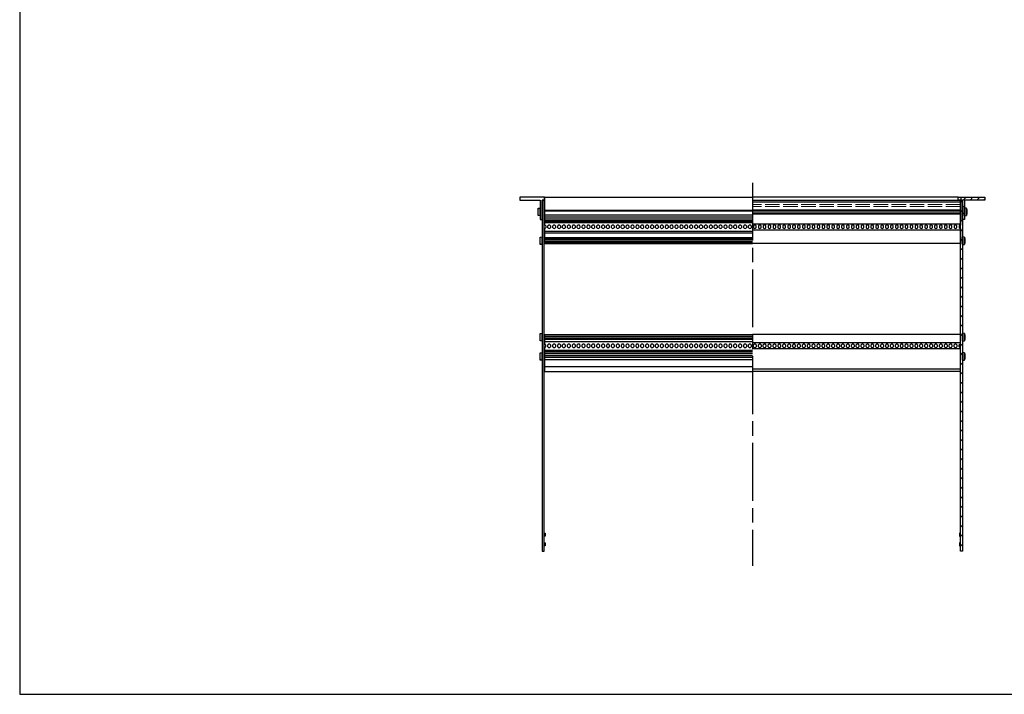
# Model space of a CAD drawing. Units: millimetres. Extents: x 0 to 2015, y 0 to 1400.
# Drawn here: x 0 to 1022, y 0 to 700 of the extents above; entities that cross this region are included whole.
import ezdxf

# ---------------------------------------------------------------- set-up
doc = ezdxf.new("R2010")
doc.units = ezdxf.units.MM
doc.header["$LTSCALE"] = 5
doc.linetypes.add('AM_ISO02W050x2', pattern=[3.75, 3, -0.75])
doc.linetypes.add('AM_ISO08W050', pattern=[18, 12, -1.5, 3, -1.5])
for name, color, linetype, lineweight in [('AM_7', 4, 'AM_ISO08W050', 25), ('AM_8', 1, 'Continuous', 25), ('M2.5ﾊﾞｰﾅｯﾄ0', 6, 'AM_ISO02W050x2', 13), ('側板', 2, 'Continuous', 25), ('取付ﾋﾞｽ', 8, 'Continuous', 25), ('ﾌﾛﾝﾄﾚｰﾙ', 5, 'Continuous', 25), ('ﾏｳﾝﾄﾌﾞﾗｹｯﾄ', 7, 'Continuous', 25), ('ﾘﾔｾﾝﾀｰﾚｰﾙ', 4, 'Continuous', 25), ('ﾘﾔﾚｰﾙ', 3, 'Continuous', 25)]:
    doc.layers.add(name, color=color, linetype=linetype, lineweight=lineweight)

# ---------------------------------------------------------------- blocks, each defined once
blk = doc.blocks.new('TK-A3')
blk.add_lwpolyline([(0, 0), (403, 0), (403, 280), (0, 280)], close=True)
blk = doc.blocks.new('マウントブラケット断')
at = {"layer": 'ﾏｳﾝﾄﾌﾞﾗｹｯﾄ'}
for p, q in [((4.4, 23), (4.4, 3)), ((6.4, 23), (4.4, 23)), ((6.4, 3), (6.4, 23)), ((0, 3), (0, 0)), ((2.5, 3), (0, 3)), ((4.4, 3), (2.5, 3)), ((2.5, 0), (2.5, 3)), ((27.6, 3), (6.4, 3)), ((27.6, 0), (27.6, 3)), ((0, 0), (2.5, 0)), ((2.5, 0), (27.6, 0))]:
    blk.add_line(p, q, dxfattribs=at)
blk = doc.blocks.new('ビス')
at = {"layer": '取付ﾋﾞｽ'}
for p, q in [((0, 4), (2.1, 3.7)), ((0, 4), (0, -4)), ((2.1, 3.7), (2.1, -3.7)), ((2.1, -3.7), (0, -4))]:
    blk.add_line(p, q, dxfattribs=at)
blk.add_arc((-14.5, 0), 17, 347.5744, 12.4256, dxfattribs=at)
blk = doc.blocks.new('側板-37')
at = {"layer": '側板'}
for p, q in [((2, 364.3), (0, 364.3)), ((0, 364.3), (0, 0)), ((2, 0), (2, 364.3)), ((2, 18.6), (3, 18.6)), ((2, 18.6), (3, 18.6)), ((3, 15.6), (2, 15.6)), ((3, 15.6), (2, 15.6)), ((3, 18.6), (3, 15.6)), ((3, 18.6), (3, 15.6)), ((2, 8.6), (3, 8.6)), ((3, 5.6), (2, 5.6)), ((3, 8.6), (3, 5.6)), ((0, 0), (2, 0))]:
    blk.add_line(p, q, dxfattribs=at)

msp = doc.modelspace()

# ---------------------------------------------------------------- hatches: boundary and pattern name
at = {"layer": 'AM_8'}
h = msp.add_hatch(dxfattribs=at)
h.set_pattern_fill('_U', color=256, scale=7, angle=45, style=0, pattern_type=0)
h.set_pattern_definition([(135, (1453.078, -83.1576), (4.94975, 4.94975), [])])
h.paths.add_polyline_path([(976.497, 148.436), (976.497, 512.736), (978.497, 512.736), (978.497, 148.436)])
h = msp.add_hatch(dxfattribs=at)
h.set_pattern_fill('_U', color=256, scale=5, angle=45, style=0, pattern_type=0)
h.set_pattern_definition([(45, (38.776, -137.7293), (-3.535534, 3.535534), [])])
h.paths.add_polyline_path([(976.597, 512.786), (978.497, 512.786), (978.497, 492.786), (980.497, 492.786), (980.497, 512.786), (1001.697, 512.786), (1001.697, 515.786), (976.597, 515.786)])

# ---------------------------------------------------------------- linework, layer by layer
at = {"layer": 'AM_7'}
msp.add_line((760.397, 530.786), (760.397, 133.436), dxfattribs=at)
at = {"layer": 'M2.5ﾊﾞｰﾅｯﾄ0'}
for p, q in [((976.177, 508.286), (760.397, 508.286)), ((976.177, 506.286), (760.397, 506.286))]:
    msp.add_line(p, q, dxfattribs=at)
at = {"layer": '側板'}
msp.add_line((544.297, 512.736), (542.297, 512.736), dxfattribs=at)
at = {"layer": 'ﾌﾛﾝﾄﾚｰﾙ'}
for p, q in [((544.497, 515.786), (544.497, 502.736)), ((544.497, 515.786), (760.397, 515.786)), ((974.097, 515.786), (760.397, 515.786)), ((760.397, 512.786), (976.297, 512.786)), ((760.397, 511.086), (976.297, 511.086)), ((760.397, 510.936), (976.297, 510.936)), ((976.297, 512.786), (976.297, 486.833)), ((540.297, 504.086), (540.297, 504.236)), ((544.497, 502.736), (544.497, 502.336)), ((544.497, 502.336), (760.397, 502.336)), ((544.497, 502.336), (544.497, 501.636)), ((544.497, 501.636), (760.397, 501.636)), ((544.497, 501.636), (544.497, 501.236)), ((544.497, 501.236), (544.497, 497.386)), ((760.397, 502.664), (976.297, 502.664)), ((760.397, 501.579), (976.297, 501.579)), ((980.497, 504.086), (980.497, 504.236)), ((544.497, 497.386), (760.397, 497.386)), ((544.497, 497.386), (544.497, 495.486)), ((544.497, 495.486), (760.397, 495.486)), ((544.497, 495.486), (544.497, 493.486)), ((544.497, 493.486), (760.397, 493.486)), ((544.497, 493.486), (544.497, 491.486)), ((544.497, 491.486), (760.397, 491.486)), ((544.497, 491.486), (544.497, 490.686)), ((544.497, 490.686), (760.397, 490.686)), ((544.497, 490.686), (544.497, 489.686)), ((760.397, 499.593), (976.297, 499.593)), ((760.397, 498.507), (976.297, 498.507)), ((544.497, 489.686), (760.397, 489.686)), ((544.497, 489.686), (544.497, 486.836)), ((544.497, 483.336), (544.497, 480.486)), ((544.497, 480.486), (760.397, 480.486)), ((544.497, 480.486), (544.497, 478.686)), ((545.897, 486.136), (545.897, 484.036)), ((548.177, 484.036), (548.177, 486.136)), ((550.977, 486.136), (550.977, 484.036)), ((553.257, 484.036), (553.257, 486.136)), ((556.057, 486.136), (556.057, 484.036)), ((558.337, 484.036), (558.337, 486.136)), ((561.137, 486.136), (561.137, 484.036)), ((563.417, 484.036), (563.417, 486.136)), ((566.217, 486.136), (566.217, 484.036)), ((568.497, 484.036), (568.497, 486.136)), ((571.297, 486.136), (571.297, 484.036)), ((573.577, 484.036), (573.577, 486.136)), ((576.377, 486.136), (576.377, 484.036)), ((578.657, 484.036), (578.657, 486.136)), ((581.457, 486.136), (581.457, 484.036)), ((583.737, 484.036), (583.737, 486.136)), ((586.537, 486.136), (586.537, 484.036)), ((588.817, 484.036), (588.817, 486.136)), ((591.617, 486.136), (591.617, 484.036)), ((593.897, 484.036), (593.897, 486.136)), ((596.697, 486.136), (596.697, 484.036)), ((598.977, 484.036), (598.977, 486.136)), ((601.777, 486.136), (601.777, 484.036)), ((604.057, 484.036), (604.057, 486.136)), ((606.857, 486.136), (606.857, 484.036)), ((609.137, 484.036), (609.137, 486.136)), ((611.937, 486.136), (611.937, 484.036)), ((614.217, 484.036), (614.217, 486.136)), ((617.017, 486.136), (617.017, 484.036)), ((619.297, 484.036), (619.297, 486.136)), ((622.097, 486.136), (622.097, 484.036)), ((624.377, 484.036), (624.377, 486.136)), ((627.177, 486.136), (627.177, 484.036)), ((629.457, 484.036), (629.457, 486.136)), ((632.257, 486.136), (632.257, 484.036)), ((634.537, 484.036), (634.537, 486.136)), ((637.337, 486.136), (637.337, 484.036)), ((639.617, 484.036), (639.617, 486.136)), ((642.417, 486.136), (642.417, 484.036)), ((644.697, 484.036), (644.697, 486.136)), ((647.497, 486.136), (647.497, 484.036)), ((649.777, 484.036), (649.777, 486.136)), ((652.577, 486.136), (652.577, 484.036)), ((654.857, 484.036), (654.857, 486.136)), ((657.657, 486.136), (657.657, 484.036)), ((659.937, 484.036), (659.937, 486.136)), ((662.737, 486.136), (662.737, 484.036)), ((665.017, 484.036), (665.017, 486.136)), ((667.817, 486.136), (667.817, 484.036)), ((670.097, 484.036), (670.097, 486.136)), ((672.897, 486.136), (672.897, 484.036)), ((675.177, 484.036), (675.177, 486.136)), ((677.977, 486.136), (677.977, 484.036)), ((680.257, 484.036), (680.257, 486.136)), ((683.057, 486.136), (683.057, 484.036)), ((685.337, 484.036), (685.337, 486.136)), ((688.137, 486.136), (688.137, 484.036)), ((690.417, 484.036), (690.417, 486.136)), ((693.217, 486.136), (693.217, 484.036)), ((695.497, 484.036), (695.497, 486.136)), ((698.297, 486.136), (698.297, 484.036)), ((700.577, 484.036), (700.577, 486.136)), ((703.377, 486.136), (703.377, 484.036)), ((705.657, 484.036), (705.657, 486.136)), ((708.457, 486.136), (708.457, 484.036)), ((710.737, 484.036), (710.737, 486.136)), ((713.537, 486.136), (713.537, 484.036)), ((715.817, 484.036), (715.817, 486.136)), ((718.617, 486.136), (718.617, 484.036)), ((720.897, 484.036), (720.897, 486.136)), ((723.697, 486.136), (723.697, 484.036)), ((725.977, 484.036), (725.977, 486.136)), ((728.777, 486.136), (728.777, 484.036)), ((731.057, 484.036), (731.057, 486.136)), ((733.857, 486.136), (733.857, 484.036)), ((736.137, 484.036), (736.137, 486.136)), ((738.937, 486.136), (738.937, 484.036)), ((741.217, 484.036), (741.217, 486.136)), ((744.017, 486.136), (744.017, 484.036)), ((746.297, 484.036), (746.297, 486.136)), ((749.097, 486.136), (749.097, 484.036)), ((751.377, 484.036), (751.377, 486.136)), ((754.177, 486.136), (754.177, 484.036)), ((756.457, 484.036), (756.457, 486.136)), ((759.257, 486.136), (759.257, 484.036)), ((760.397, 488.336), (976.297, 488.336)), ((760.397, 481.836), (976.297, 481.836)), ((761.537, 486.136), (761.537, 484.036)), ((764.337, 484.036), (764.337, 486.136)), ((766.617, 486.136), (766.617, 484.036)), ((769.417, 484.036), (769.417, 486.136)), ((771.697, 486.136), (771.697, 484.036)), ((774.497, 484.036), (774.497, 486.136)), ((776.777, 486.136), (776.777, 484.036)), ((779.577, 484.036), (779.577, 486.136)), ((781.857, 486.136), (781.857, 484.036)), ((784.657, 484.036), (784.657, 486.136)), ((786.937, 486.136), (786.937, 484.036)), ((789.737, 484.036), (789.737, 486.136)), ((792.017, 486.136), (792.017, 484.036)), ((794.817, 484.036), (794.817, 486.136)), ((797.097, 486.136), (797.097, 484.036)), ((799.897, 484.036), (799.897, 486.136)), ((802.177, 486.136), (802.177, 484.036)), ((804.977, 484.036), (804.977, 486.136)), ((807.257, 486.136), (807.257, 484.036)), ((810.057, 484.036), (810.057, 486.136)), ((812.337, 486.136), (812.337, 484.036)), ((815.137, 484.036), (815.137, 486.136)), ((817.417, 486.136), (817.417, 484.036)), ((820.217, 484.036), (820.217, 486.136)), ((822.497, 486.136), (822.497, 484.036)), ((825.297, 484.036), (825.297, 486.136)), ((827.577, 486.136), (827.577, 484.036)), ((830.377, 484.036), (830.377, 486.136)), ((832.657, 486.136), (832.657, 484.036)), ((835.457, 484.036), (835.457, 486.136)), ((837.737, 486.136), (837.737, 484.036)), ((840.537, 484.036), (840.537, 486.136)), ((842.817, 486.136), (842.817, 484.036)), ((845.617, 484.036), (845.617, 486.136)), ((847.897, 486.136), (847.897, 484.036)), ((850.697, 484.036), (850.697, 486.136)), ((852.977, 486.136), (852.977, 484.036)), ((855.777, 484.036), (855.777, 486.136)), ((858.057, 486.136), (858.057, 484.036)), ((860.857, 484.036), (860.857, 486.136)), ((863.137, 486.136), (863.137, 484.036)), ((865.937, 484.036), (865.937, 486.136)), ((868.217, 486.136), (868.217, 484.036)), ((871.017, 484.036), (871.017, 486.136)), ((873.297, 486.136), (873.297, 484.036)), ((876.097, 484.036), (876.097, 486.136)), ((878.377, 486.136), (878.377, 484.036)), ((881.177, 484.036), (881.177, 486.136)), ((883.457, 486.136), (883.457, 484.036)), ((886.257, 484.036), (886.257, 486.136)), ((888.537, 486.136), (888.537, 484.036)), ((891.337, 484.036), (891.337, 486.136)), ((893.617, 486.136), (893.617, 484.036)), ((896.417, 484.036), (896.417, 486.136)), ((898.697, 486.136), (898.697, 484.036)), ((901.497, 484.036), (901.497, 486.136)), ((903.777, 486.136), (903.777, 484.036)), ((906.577, 484.036), (906.577, 486.136)), ((908.857, 486.136), (908.857, 484.036)), ((911.657, 484.036), (911.657, 486.136)), ((913.937, 486.136), (913.937, 484.036)), ((916.737, 484.036), (916.737, 486.136)), ((919.017, 486.136), (919.017, 484.036)), ((921.817, 484.036), (921.817, 486.136)), ((924.097, 486.136), (924.097, 484.036)), ((926.897, 484.036), (926.897, 486.136)), ((929.177, 486.136), (929.177, 484.036)), ((931.977, 484.036), (931.977, 486.136)), ((934.257, 486.136), (934.257, 484.036)), ((937.057, 484.036), (937.057, 486.136)), ((939.337, 486.136), (939.337, 484.036)), ((942.137, 484.036), (942.137, 486.136)), ((944.417, 486.136), (944.417, 484.036)), ((947.217, 484.036), (947.217, 486.136)), ((949.497, 486.136), (949.497, 484.036)), ((952.297, 484.036), (952.297, 486.136)), ((954.577, 486.136), (954.577, 484.036)), ((957.377, 484.036), (957.377, 486.136)), ((959.657, 486.136), (959.657, 484.036)), ((962.457, 484.036), (962.457, 486.136)), ((964.737, 486.136), (964.737, 484.036)), ((967.537, 484.036), (967.537, 486.136)), ((969.817, 486.136), (969.817, 484.036)), ((972.617, 484.036), (972.617, 486.136)), ((974.897, 486.136), (974.897, 484.036)), ((976.297, 483.336), (976.297, 467.686)), ((542.297, 474.086), (542.297, 474.236)), ((544.497, 478.686), (760.397, 478.686)), ((544.497, 478.686), (544.497, 473.886)), ((544.497, 473.886), (760.397, 473.886)), ((544.497, 473.886), (544.497, 472.664)), ((544.497, 472.664), (760.397, 472.664)), ((544.497, 472.664), (544.497, 471.606)), ((544.497, 471.606), (544.497, 471.579)), ((544.497, 471.579), (760.397, 471.579)), ((544.497, 471.579), (544.497, 469.593)), ((978.497, 474.086), (978.497, 474.236)), ((760.397, 469.593), (544.497, 469.593)), ((544.497, 469.593), (544.497, 469.566)), ((544.497, 469.566), (544.497, 468.507)), ((544.497, 468.507), (760.397, 468.507)), ((544.497, 468.507), (544.497, 467.686)), ((544.497, 467.686), (760.397, 467.686)), ((976.297, 467.686), (760.397, 467.686)), ((542.297, 374.086), (542.297, 374.236)), ((978.497, 374.086), (978.497, 374.236)), ((542.297, 354.086), (542.297, 354.236)), ((978.497, 354.086), (978.497, 354.236))]:
    msp.add_line(p, q, dxfattribs=at)
for centre, start, end in [((544.497, 485.086), 36.869898, 90), ((544.497, 485.086), 270, 323.130102), ((549.577, 485.086), 36.869898, 143.130102), ((549.577, 485.086), 216.869898, 323.130102), ((554.657, 485.086), 36.869898, 143.130102), ((554.657, 485.086), 216.869898, 323.130102), ((559.737, 485.086), 36.869898, 143.130102), ((559.737, 485.086), 216.869898, 323.130102), ((564.817, 485.086), 36.869898, 143.130102), ((564.817, 485.086), 216.869898, 323.130102), ((569.897, 485.086), 36.869898, 143.130102), ((569.897, 485.086), 216.869898, 323.130102), ((574.977, 485.086), 36.869898, 143.130102), ((574.977, 485.086), 216.869898, 323.130102), ((580.057, 485.086), 36.869898, 143.130102), ((580.057, 485.086), 216.869898, 323.130102), ((585.137, 485.086), 36.869898, 143.130102), ((585.137, 485.086), 216.869898, 323.130102), ((590.217, 485.086), 36.869898, 143.130102), ((590.217, 485.086), 216.869898, 323.130102), ((595.297, 485.086), 36.869898, 143.130102), ((595.297, 485.086), 216.869898, 323.130102), ((600.377, 485.086), 36.869898, 143.130102), ((600.377, 485.086), 216.869898, 323.130102), ((605.457, 485.086), 36.869898, 143.130102), ((605.457, 485.086), 216.869898, 323.130102), ((610.537, 485.086), 36.869898, 143.130102), ((610.537, 485.086), 216.869898, 323.130102), ((615.617, 485.086), 36.869898, 143.130102), ((615.617, 485.086), 216.869898, 323.130102), ((620.697, 485.086), 36.869898, 143.130102), ((620.697, 485.086), 216.869898, 323.130102), ((625.777, 485.086), 36.869898, 143.130102), ((625.777, 485.086), 216.869898, 323.130102), ((630.857, 485.086), 36.869898, 143.130102), ((630.857, 485.086), 216.869898, 323.130102), ((635.937, 485.086), 36.869898, 143.130102), ((635.937, 485.086), 216.869898, 323.130102), ((641.017, 485.086), 36.869898, 143.130102), ((641.017, 485.086), 216.869898, 323.130102), ((646.097, 485.086), 36.869898, 143.130102), ((646.097, 485.086), 216.869898, 323.130102), ((651.177, 485.086), 36.869898, 143.130102), ((651.177, 485.086), 216.869898, 323.130102), ((656.257, 485.086), 36.869898, 143.130102), ((656.257, 485.086), 216.869898, 323.130102), ((661.337, 485.086), 36.869898, 143.130102), ((661.337, 485.086), 216.869898, 323.130102), ((666.417, 485.086), 36.869898, 143.130102), ((666.417, 485.086), 216.869898, 323.130102), ((671.497, 485.086), 36.869898, 143.130102), ((671.497, 485.086), 216.869898, 323.130102), ((676.577, 485.086), 36.869898, 143.130102), ((676.577, 485.086), 216.869898, 323.130102), ((681.657, 485.086), 36.869898, 143.130102), ((681.657, 485.086), 216.869898, 323.130102), ((686.737, 485.086), 36.869898, 143.130102), ((686.737, 485.086), 216.869898, 323.130102), ((691.817, 485.086), 36.869898, 143.130102), ((691.817, 485.086), 216.869898, 323.130102), ((696.897, 485.086), 36.869898, 143.130102), ((696.897, 485.086), 216.869898, 323.130102), ((701.977, 485.086), 36.869898, 143.130102), ((701.977, 485.086), 216.869898, 323.130102), ((707.057, 485.086), 36.869898, 143.130102), ((707.057, 485.086), 216.869898, 323.130102), ((712.137, 485.086), 36.869898, 143.130102), ((712.137, 485.086), 216.869898, 323.130102), ((717.217, 485.086), 36.869898, 143.130102), ((717.217, 485.086), 216.869898, 323.130102), ((722.297, 485.086), 36.869898, 143.130102), ((722.297, 485.086), 216.869898, 323.130102), ((727.377, 485.086), 36.869898, 143.130102), ((727.377, 485.086), 216.869898, 323.130102), ((732.457, 485.086), 36.869898, 143.130102), ((732.457, 485.086), 216.869898, 323.130102), ((737.537, 485.086), 36.869898, 143.130102), ((737.537, 485.086), 216.869898, 323.130102), ((742.617, 485.086), 36.869898, 143.130102), ((742.617, 485.086), 216.869898, 323.130102), ((747.697, 485.086), 36.869898, 143.130102), ((747.697, 485.086), 216.869898, 323.130102), ((752.777, 485.086), 36.869898, 143.130102), ((752.777, 485.086), 216.869898, 323.130102), ((757.857, 485.086), 36.869898, 143.130102), ((757.857, 485.086), 216.869898, 323.130102), ((762.937, 485.086), 36.869898, 143.130102), ((762.937, 485.086), 216.869898, 323.130102), ((768.017, 485.086), 36.869898, 143.130102), ((768.017, 485.086), 216.869898, 323.130102), ((773.097, 485.086), 36.869898, 143.130102), ((773.097, 485.086), 216.869898, 323.130102), ((778.177, 485.086), 36.869898, 143.130102), ((778.177, 485.086), 216.869898, 323.130102), ((783.257, 485.086), 36.869898, 143.130102), ((783.257, 485.086), 216.869898, 323.130102), ((788.337, 485.086), 36.869898, 143.130102), ((788.337, 485.086), 216.869898, 323.130102), ((793.417, 485.086), 36.869898, 143.130102), ((793.417, 485.086), 216.869898, 323.130102), ((798.497, 485.086), 36.869898, 143.130102), ((798.497, 485.086), 216.869898, 323.130102), ((803.577, 485.086), 36.869898, 143.130102), ((803.577, 485.086), 216.869898, 323.130102), ((808.657, 485.086), 36.869898, 143.130102), ((808.657, 485.086), 216.869898, 323.130102), ((813.737, 485.086), 36.869898, 143.130102), ((813.737, 485.086), 216.869898, 323.130102), ((818.817, 485.086), 36.869898, 143.130102), ((818.817, 485.086), 216.869898, 323.130102), ((823.897, 485.086), 36.869898, 143.130102), ((823.897, 485.086), 216.869898, 323.130102), ((828.977, 485.086), 36.869898, 143.130102), ((828.977, 485.086), 216.869898, 323.130102), ((834.057, 485.086), 36.869898, 143.130102), ((834.057, 485.086), 216.869898, 323.130102), ((839.137, 485.086), 36.869898, 143.130102), ((839.137, 485.086), 216.869898, 323.130102), ((844.217, 485.086), 36.869898, 143.130102), ((844.217, 485.086), 216.869898, 323.130102), ((849.297, 485.086), 36.869898, 143.130102), ((849.297, 485.086), 216.869898, 323.130102), ((854.377, 485.086), 36.869898, 143.130102), ((854.377, 485.086), 216.869898, 323.130102), ((859.457, 485.086), 36.869898, 143.130102), ((859.457, 485.086), 216.869898, 323.130102), ((864.537, 485.086), 36.869898, 143.130102), ((864.537, 485.086), 216.869898, 323.130102), ((869.617, 485.086), 36.869898, 143.130102), ((869.617, 485.086), 216.869898, 323.130102), ((874.697, 485.086), 36.869898, 143.130102), ((874.697, 485.086), 216.869898, 323.130102), ((879.777, 485.086), 36.869898, 143.130102), ((879.777, 485.086), 216.869898, 323.130102), ((884.857, 485.086), 36.869898, 143.130102), ((884.857, 485.086), 216.869898, 323.130102), ((889.937, 485.086), 36.869898, 143.130102), ((889.937, 485.086), 216.869898, 323.130102), ((895.017, 485.086), 36.869898, 143.130102), ((895.017, 485.086), 216.869898, 323.130102), ((900.097, 485.086), 36.869898, 143.130102), ((900.097, 485.086), 216.869898, 323.130102), ((905.177, 485.086), 36.869898, 143.130102), ((905.177, 485.086), 216.869898, 323.130102), ((910.257, 485.086), 36.869898, 143.130102), ((910.257, 485.086), 216.869898, 323.130102), ((915.337, 485.086), 36.869898, 143.130102), ((915.337, 485.086), 216.869898, 323.130102), ((920.417, 485.086), 36.869898, 143.130102), ((920.417, 485.086), 216.869898, 323.130102), ((925.497, 485.086), 36.869898, 143.130102), ((925.497, 485.086), 216.869898, 323.130102), ((930.577, 485.086), 36.869898, 143.130102), ((930.577, 485.086), 216.869898, 323.130102), ((935.657, 485.086), 36.869898, 143.130102), ((935.657, 485.086), 216.869898, 323.130102), ((940.737, 485.086), 36.869898, 143.130102), ((940.737, 485.086), 216.869898, 323.130102), ((945.817, 485.086), 36.869898, 143.130102), ((945.817, 485.086), 216.869898, 323.130102), ((950.897, 485.086), 36.869898, 143.130102), ((950.897, 485.086), 216.869898, 323.130102), ((955.977, 485.086), 36.869898, 143.130102), ((955.977, 485.086), 216.869898, 323.130102), ((961.057, 485.086), 36.869898, 143.130102), ((961.057, 485.086), 216.869898, 323.130102), ((966.137, 485.086), 36.869898, 143.130102), ((966.137, 485.086), 216.869898, 323.130102), ((971.217, 485.086), 36.869898, 143.130102), ((971.217, 485.086), 216.869898, 323.130102), ((976.297, 485.086), 90, 143.130102), ((976.297, 485.086), 216.869898, 270)]:
    msp.add_arc(centre, 1.75, start, end, dxfattribs=at)
at = {"layer": 'ﾏｳﾝﾄﾌﾞﾗｹｯﾄ'}
for p, q in [((519.097, 515.786), (519.097, 512.786)), ((544.197, 515.786), (519.097, 515.786)), ((519.097, 512.786), (540.297, 512.786)), ((540.297, 512.786), (540.297, 492.786)), ((542.297, 512.786), (544.197, 512.786)), ((542.297, 492.786), (542.297, 512.786)), ((544.197, 515.786), (544.197, 512.786)), ((544.497, 515.786), (544.197, 515.786)), ((544.197, 512.786), (544.497, 512.786)), ((540.297, 492.786), (542.297, 492.786))]:
    msp.add_line(p, q, dxfattribs=at)
at = {"layer": 'ﾘﾔｾﾝﾀｰﾚｰﾙ'}
msp.add_line((544.497, 348.569), (544.497, 347.569), dxfattribs=at)
at = {"layer": 'ﾘﾔﾚｰﾙ'}
for p, q in [((544.497, 373.486), (760.397, 373.486)), ((544.497, 373.486), (544.497, 363.336)), ((544.497, 371.486), (760.397, 371.486)), ((760.397, 369.593), (544.497, 369.593)), ((544.497, 368.334), (760.397, 368.334)), ((976.297, 373.486), (760.397, 373.486)), ((976.297, 363.336), (976.297, 373.486)), ((544.497, 366.186), (760.397, 366.186)), ((544.497, 359.836), (544.497, 334.786)), ((545.847, 362.699), (545.847, 360.472)), ((548.227, 360.472), (548.227, 362.699)), ((550.927, 362.699), (550.927, 360.472)), ((553.307, 360.472), (553.307, 362.699)), ((556.007, 362.699), (556.007, 360.472)), ((558.387, 360.472), (558.387, 362.699)), ((561.087, 362.699), (561.087, 360.472)), ((563.467, 360.472), (563.467, 362.699)), ((566.167, 362.699), (566.167, 360.472)), ((568.547, 360.472), (568.547, 362.699)), ((571.247, 362.699), (571.247, 360.472)), ((573.627, 360.472), (573.627, 362.699)), ((576.327, 362.699), (576.327, 360.472)), ((578.707, 360.472), (578.707, 362.699)), ((581.407, 362.699), (581.407, 360.472)), ((583.787, 360.472), (583.787, 362.699)), ((586.487, 362.699), (586.487, 360.472)), ((588.867, 360.472), (588.867, 362.699)), ((591.567, 362.699), (591.567, 360.472)), ((593.947, 360.472), (593.947, 362.699)), ((596.647, 362.699), (596.647, 360.472)), ((599.027, 360.472), (599.027, 362.699)), ((601.727, 362.699), (601.727, 360.472)), ((604.107, 360.472), (604.107, 362.699)), ((606.807, 362.699), (606.807, 360.472)), ((609.187, 360.472), (609.187, 362.699)), ((611.887, 362.699), (611.887, 360.472)), ((614.267, 360.472), (614.267, 362.699)), ((616.967, 362.699), (616.967, 360.472)), ((619.347, 360.472), (619.347, 362.699)), ((622.047, 362.699), (622.047, 360.472)), ((624.427, 360.472), (624.427, 362.699)), ((627.127, 362.699), (627.127, 360.472)), ((629.507, 360.472), (629.507, 362.699)), ((632.207, 362.699), (632.207, 360.472)), ((634.587, 360.472), (634.587, 362.699)), ((637.287, 362.699), (637.287, 360.472)), ((639.667, 360.472), (639.667, 362.699)), ((642.367, 362.699), (642.367, 360.472)), ((644.747, 360.472), (644.747, 362.699)), ((647.447, 362.699), (647.447, 360.472)), ((649.827, 360.472), (649.827, 362.699)), ((652.527, 362.699), (652.527, 360.472)), ((654.907, 360.472), (654.907, 362.699)), ((657.607, 362.699), (657.607, 360.472)), ((659.987, 360.472), (659.987, 362.699)), ((662.687, 362.699), (662.687, 360.472)), ((665.067, 360.472), (665.067, 362.699)), ((667.767, 362.699), (667.767, 360.472)), ((670.147, 360.472), (670.147, 362.699)), ((672.847, 362.699), (672.847, 360.472)), ((675.227, 360.472), (675.227, 362.699)), ((677.927, 362.699), (677.927, 360.472)), ((680.307, 360.472), (680.307, 362.699)), ((683.007, 362.699), (683.007, 360.472)), ((685.387, 360.472), (685.387, 362.699)), ((688.087, 362.699), (688.087, 360.472)), ((690.467, 360.472), (690.467, 362.699)), ((693.167, 362.699), (693.167, 360.472)), ((695.547, 360.472), (695.547, 362.699)), ((698.247, 362.699), (698.247, 360.472)), ((700.627, 360.472), (700.627, 362.699)), ((703.327, 362.699), (703.327, 360.472)), ((705.707, 360.472), (705.707, 362.699)), ((708.407, 362.699), (708.407, 360.472)), ((710.787, 360.472), (710.787, 362.699)), ((713.487, 362.699), (713.487, 360.472)), ((715.867, 360.472), (715.867, 362.699)), ((718.567, 362.699), (718.567, 360.472)), ((720.947, 360.472), (720.947, 362.699)), ((723.647, 362.699), (723.647, 360.472)), ((726.027, 360.472), (726.027, 362.699)), ((728.727, 362.699), (728.727, 360.472)), ((731.107, 360.472), (731.107, 362.699)), ((733.807, 362.699), (733.807, 360.472)), ((736.187, 360.472), (736.187, 362.699)), ((738.887, 362.699), (738.887, 360.472)), ((741.267, 360.472), (741.267, 362.699)), ((743.967, 362.699), (743.967, 360.472)), ((746.347, 360.472), (746.347, 362.699)), ((749.047, 362.699), (749.047, 360.472)), ((751.427, 360.472), (751.427, 362.699)), ((754.127, 362.699), (754.127, 360.472)), ((756.507, 360.472), (756.507, 362.699)), ((759.207, 362.699), (759.207, 360.472)), ((976.297, 364.836), (760.397, 364.836)), ((976.297, 358.336), (760.397, 358.336)), ((761.587, 360.472), (761.587, 362.699)), ((764.287, 362.699), (764.287, 360.472)), ((766.667, 360.472), (766.667, 362.699)), ((769.367, 362.699), (769.367, 360.472)), ((771.747, 360.472), (771.747, 362.699)), ((774.447, 362.699), (774.447, 360.472)), ((776.827, 360.472), (776.827, 362.699)), ((779.527, 362.699), (779.527, 360.472)), ((781.907, 360.472), (781.907, 362.699)), ((784.607, 362.699), (784.607, 360.472)), ((786.987, 360.472), (786.987, 362.699)), ((789.687, 362.699), (789.687, 360.472)), ((792.067, 360.472), (792.067, 362.699)), ((794.767, 362.699), (794.767, 360.472)), ((797.147, 360.472), (797.147, 362.699)), ((799.847, 362.699), (799.847, 360.472)), ((802.227, 360.472), (802.227, 362.699)), ((804.927, 362.699), (804.927, 360.472)), ((807.307, 360.472), (807.307, 362.699)), ((810.007, 362.699), (810.007, 360.472)), ((812.387, 360.472), (812.387, 362.699)), ((815.087, 362.699), (815.087, 360.472)), ((817.467, 360.472), (817.467, 362.699)), ((820.167, 362.699), (820.167, 360.472)), ((822.547, 360.472), (822.547, 362.699)), ((825.247, 362.699), (825.247, 360.472)), ((827.627, 360.472), (827.627, 362.699)), ((830.327, 362.699), (830.327, 360.472)), ((832.707, 360.472), (832.707, 362.699)), ((835.407, 362.699), (835.407, 360.472)), ((837.787, 360.472), (837.787, 362.699)), ((840.487, 362.699), (840.487, 360.472)), ((842.867, 360.472), (842.867, 362.699)), ((845.567, 362.699), (845.567, 360.472)), ((847.947, 360.472), (847.947, 362.699)), ((850.647, 362.699), (850.647, 360.472)), ((853.027, 360.472), (853.027, 362.699)), ((855.727, 362.699), (855.727, 360.472)), ((858.107, 360.472), (858.107, 362.699)), ((860.807, 362.699), (860.807, 360.472)), ((863.187, 360.472), (863.187, 362.699)), ((865.887, 362.699), (865.887, 360.472)), ((868.267, 360.472), (868.267, 362.699)), ((870.967, 362.699), (870.967, 360.472)), ((873.347, 360.472), (873.347, 362.699)), ((876.047, 362.699), (876.047, 360.472)), ((878.427, 360.472), (878.427, 362.699)), ((881.127, 362.699), (881.127, 360.472)), ((883.507, 360.472), (883.507, 362.699)), ((886.207, 362.699), (886.207, 360.472)), ((888.587, 360.472), (888.587, 362.699)), ((891.287, 362.699), (891.287, 360.472)), ((893.667, 360.472), (893.667, 362.699)), ((896.367, 362.699), (896.367, 360.472)), ((898.747, 360.472), (898.747, 362.699)), ((901.447, 362.699), (901.447, 360.472)), ((903.827, 360.472), (903.827, 362.699)), ((906.527, 362.699), (906.527, 360.472)), ((908.907, 360.472), (908.907, 362.699)), ((911.607, 362.699), (911.607, 360.472)), ((913.987, 360.472), (913.987, 362.699)), ((916.687, 362.699), (916.687, 360.472)), ((919.067, 360.472), (919.067, 362.699)), ((921.767, 362.699), (921.767, 360.472)), ((924.147, 360.472), (924.147, 362.699)), ((926.847, 362.699), (926.847, 360.472)), ((929.227, 360.472), (929.227, 362.699)), ((931.927, 362.699), (931.927, 360.472)), ((934.307, 360.472), (934.307, 362.699)), ((937.007, 362.699), (937.007, 360.472)), ((939.387, 360.472), (939.387, 362.699)), ((942.087, 362.699), (942.087, 360.472)), ((944.467, 360.472), (944.467, 362.699)), ((947.167, 362.699), (947.167, 360.472)), ((949.547, 360.472), (949.547, 362.699)), ((952.247, 362.699), (952.247, 360.472)), ((954.627, 360.472), (954.627, 362.699)), ((957.327, 362.699), (957.327, 360.472)), ((959.707, 360.472), (959.707, 362.699)), ((962.407, 362.699), (962.407, 360.472)), ((964.787, 360.472), (964.787, 362.699)), ((967.487, 362.699), (967.487, 360.472)), ((969.867, 360.472), (969.867, 362.699)), ((972.567, 362.699), (972.567, 360.472)), ((974.947, 360.472), (974.947, 362.699)), ((976.297, 334.786), (976.297, 359.836)), ((544.497, 356.986), (760.397, 356.986)), ((544.497, 356.186), (760.397, 356.186)), ((544.497, 355.386), (760.397, 355.386)), ((544.497, 353.486), (760.397, 353.486)), ((544.497, 351.486), (760.397, 351.486)), ((760.397, 349.593), (544.497, 349.593)), ((544.497, 347.526), (760.397, 347.526)), ((544.497, 340.286), (760.397, 340.286)), ((976.297, 337.286), (760.397, 337.286)), ((544.497, 334.786), (760.397, 334.786)), ((976.297, 334.786), (760.397, 334.786))]:
    msp.add_line(p, q, dxfattribs=at)
for centre, start, end in [((544.497, 361.586), 39.517653, 90), ((544.497, 361.586), 270, 320.482347), ((549.577, 361.586), 39.517653, 140.482347), ((549.577, 361.586), 219.517653, 320.482347), ((554.657, 361.586), 39.517653, 140.482347), ((554.657, 361.586), 219.517653, 320.482347), ((559.737, 361.586), 39.517653, 140.482347), ((559.737, 361.586), 219.517653, 320.482347), ((564.817, 361.586), 39.517653, 140.482347), ((564.817, 361.586), 219.517653, 320.482347), ((569.897, 361.586), 39.517653, 140.482347), ((569.897, 361.586), 219.517653, 320.482347), ((574.977, 361.586), 39.517653, 140.482347), ((574.977, 361.586), 219.517653, 320.482347), ((580.057, 361.586), 39.517653, 140.482347), ((580.057, 361.586), 219.517653, 320.482347), ((585.137, 361.586), 39.517653, 140.482347), ((585.137, 361.586), 219.517653, 320.482347), ((590.217, 361.586), 39.517653, 140.482347), ((590.217, 361.586), 219.517653, 320.482347), ((595.297, 361.586), 39.517653, 140.482347), ((595.297, 361.586), 219.517653, 320.482347), ((600.377, 361.586), 39.517653, 140.482347), ((600.377, 361.586), 219.517653, 320.482347), ((605.457, 361.586), 39.517653, 140.482347), ((605.457, 361.586), 219.517653, 320.482347), ((610.537, 361.586), 39.517653, 140.482347), ((610.537, 361.586), 219.517653, 320.482347), ((615.617, 361.586), 39.517653, 140.482347), ((615.617, 361.586), 219.517653, 320.482347), ((620.697, 361.586), 39.517653, 140.482347), ((620.697, 361.586), 219.517653, 320.482347), ((625.777, 361.586), 39.517653, 140.482347), ((625.777, 361.586), 219.517653, 320.482347), ((630.857, 361.586), 39.517653, 140.482347), ((630.857, 361.586), 219.517653, 320.482347), ((635.937, 361.586), 39.517653, 140.482347), ((635.937, 361.586), 219.517653, 320.482347), ((641.017, 361.586), 39.517653, 140.482347), ((641.017, 361.586), 219.517653, 320.482347), ((646.097, 361.586), 39.517653, 140.482347), ((646.097, 361.586), 219.517653, 320.482347), ((651.177, 361.586), 39.517653, 140.482347), ((651.177, 361.586), 219.517653, 320.482347), ((656.257, 361.586), 39.517653, 140.482347), ((656.257, 361.586), 219.517653, 320.482347), ((661.337, 361.586), 39.517653, 140.482347), ((661.337, 361.586), 219.517653, 320.482347), ((666.417, 361.586), 39.517653, 140.482347), ((666.417, 361.586), 219.517653, 320.482347), ((671.497, 361.586), 39.517653, 140.482347), ((671.497, 361.586), 219.517653, 320.482347), ((676.577, 361.586), 39.517653, 140.482347), ((676.577, 361.586), 219.517653, 320.482347), ((681.657, 361.586), 39.517653, 140.482347), ((681.657, 361.586), 219.517653, 320.482347), ((686.737, 361.586), 39.517653, 140.482347), ((686.737, 361.586), 219.517653, 320.482347), ((691.817, 361.586), 39.517653, 140.482347), ((691.817, 361.586), 219.517653, 320.482347), ((696.897, 361.586), 39.517653, 140.482347), ((696.897, 361.586), 219.517653, 320.482347), ((701.977, 361.586), 39.517653, 140.482347), ((701.977, 361.586), 219.517653, 320.482347), ((707.057, 361.586), 39.517653, 140.482347), ((707.057, 361.586), 219.517653, 320.482347), ((712.137, 361.586), 39.517653, 140.482347), ((712.137, 361.586), 219.517653, 320.482347), ((717.217, 361.586), 39.517653, 140.482347), ((717.217, 361.586), 219.517653, 320.482347), ((722.297, 361.586), 39.517653, 140.482347), ((722.297, 361.586), 219.517653, 320.482347), ((727.377, 361.586), 39.517653, 140.482347), ((727.377, 361.586), 219.517653, 320.482347), ((732.457, 361.586), 39.517653, 140.482347), ((732.457, 361.586), 219.517653, 320.482347), ((737.537, 361.586), 39.517653, 140.482347), ((737.537, 361.586), 219.517653, 320.482347), ((742.617, 361.586), 39.517653, 140.482347), ((742.617, 361.586), 219.517653, 320.482347), ((747.697, 361.586), 39.517653, 140.482347), ((747.697, 361.586), 219.517653, 320.482347), ((752.777, 361.586), 39.517653, 140.482347), ((752.777, 361.586), 219.517653, 320.482347), ((757.857, 361.586), 39.517653, 140.482347), ((757.857, 361.586), 219.517653, 320.482347), ((762.937, 361.586), 39.517653, 140.482347), ((762.937, 361.586), 219.517653, 320.482347), ((768.017, 361.586), 39.517653, 140.482347), ((768.017, 361.586), 219.517653, 320.482347), ((773.097, 361.586), 39.517653, 140.482347), ((773.097, 361.586), 219.517653, 320.482347), ((778.177, 361.586), 39.517653, 140.482347), ((778.177, 361.586), 219.517653, 320.482347), ((783.257, 361.586), 39.517653, 140.482347), ((783.257, 361.586), 219.517653, 320.482347), ((788.337, 361.586), 39.517653, 140.482347), ((788.337, 361.586), 219.517653, 320.482347), ((793.417, 361.586), 39.517653, 140.482347), ((793.417, 361.586), 219.517653, 320.482347), ((798.497, 361.586), 39.517653, 140.482347), ((798.497, 361.586), 219.517653, 320.482347), ((803.577, 361.586), 39.517653, 140.482347), ((803.577, 361.586), 219.517653, 320.482347), ((808.657, 361.586), 39.517653, 140.482347), ((808.657, 361.586), 219.517653, 320.482347), ((813.737, 361.586), 39.517653, 140.482347), ((813.737, 361.586), 219.517653, 320.482347), ((818.817, 361.586), 39.517653, 140.482347), ((818.817, 361.586), 219.517653, 320.482347), ((823.897, 361.586), 39.517653, 140.482347), ((823.897, 361.586), 219.517653, 320.482347), ((828.977, 361.586), 39.517653, 140.482347), ((828.977, 361.586), 219.517653, 320.482347), ((834.057, 361.586), 39.517653, 140.482347), ((834.057, 361.586), 219.517653, 320.482347), ((839.137, 361.586), 39.517653, 140.482347), ((839.137, 361.586), 219.517653, 320.482347), ((844.217, 361.586), 39.517653, 140.482347), ((844.217, 361.586), 219.517653, 320.482347), ((849.297, 361.586), 39.517653, 140.482347), ((849.297, 361.586), 219.517653, 320.482347), ((854.377, 361.586), 39.517653, 140.482347), ((854.377, 361.586), 219.517653, 320.482347), ((859.457, 361.586), 39.517653, 140.482347), ((859.457, 361.586), 219.517653, 320.482347), ((864.537, 361.586), 39.517653, 140.482347), ((864.537, 361.586), 219.517653, 320.482347), ((869.617, 361.586), 39.517653, 140.482347), ((869.617, 361.586), 219.517653, 320.482347), ((874.697, 361.586), 39.517653, 140.482347), ((874.697, 361.586), 219.517653, 320.482347), ((879.777, 361.586), 39.517653, 140.482347), ((879.777, 361.586), 219.517653, 320.482347), ((884.857, 361.586), 39.517653, 140.482347), ((884.857, 361.586), 219.517653, 320.482347), ((889.937, 361.586), 39.517653, 140.482347), ((889.937, 361.586), 219.517653, 320.482347), ((895.017, 361.586), 39.517653, 140.482347), ((895.017, 361.586), 219.517653, 320.482347), ((900.097, 361.586), 39.517653, 140.482347), ((900.097, 361.586), 219.517653, 320.482347), ((905.177, 361.586), 39.517653, 140.482347), ((905.177, 361.586), 219.517653, 320.482347), ((910.257, 361.586), 39.517653, 140.482347), ((910.257, 361.586), 219.517653, 320.482347), ((915.337, 361.586), 39.517653, 140.482347), ((915.337, 361.586), 219.517653, 320.482347), ((920.417, 361.586), 39.517653, 140.482347), ((920.417, 361.586), 219.517653, 320.482347), ((925.497, 361.586), 39.517653, 140.482347), ((925.497, 361.586), 219.517653, 320.482347), ((930.577, 361.586), 39.517653, 140.482347), ((930.577, 361.586), 219.517653, 320.482347), ((935.657, 361.586), 39.517653, 140.482347), ((935.657, 361.586), 219.517653, 320.482347), ((940.737, 361.586), 39.517653, 140.482347), ((940.737, 361.586), 219.517653, 320.482347), ((945.817, 361.586), 39.517653, 140.482347), ((945.817, 361.586), 219.517653, 320.482347), ((950.897, 361.586), 39.517653, 140.482347), ((950.897, 361.586), 219.517653, 320.482347), ((955.977, 361.586), 39.517653, 140.482347), ((955.977, 361.586), 219.517653, 320.482347), ((961.057, 361.586), 39.517653, 140.482347), ((961.057, 361.586), 219.517653, 320.482347), ((966.137, 361.586), 39.517653, 140.482347), ((966.137, 361.586), 219.517653, 320.482347), ((971.217, 361.586), 39.517653, 140.482347), ((971.217, 361.586), 219.517653, 320.482347), ((976.297, 361.586), 90, 140.482347), ((976.297, 361.586), 219.517653, 270)]:
    msp.add_arc(centre, 1.75, start, end, dxfattribs=at)

# ---------------------------------------------------------------- block references
at = {"lineweight": 0, "xscale": 5, "yscale": 5, "zscale": 5}
msp.add_blockref('TK-A3', (0, 0), dxfattribs=at)
at = {"layer": '側板'}
msp.add_blockref('側板-37', (542.297, 148.436), dxfattribs=at)
at = {"layer": '側板', "xscale": -1}
msp.add_blockref('側板-37', (978.497, 148.436), dxfattribs=at)
at = {"layer": '取付ﾋﾞｽ', "rotation": 180}
for p in [(540.297, 500.586), (542.297, 470.586), (542.297, 370.586), (542.297, 350.586)]:
    msp.add_blockref('ビス', p, dxfattribs=at)
at = {"layer": '取付ﾋﾞｽ', "extrusion": (0, 0, -1), "zscale": -1, "rotation": 180}
for p in [(-980.497, 500.586), (-978.497, 470.586), (-978.497, 370.586), (-978.497, 350.586)]:
    msp.add_blockref('ビス', p, dxfattribs=at)
at = {"layer": 'ﾏｳﾝﾄﾌﾞﾗｹｯﾄ', "xscale": -1, "rotation": 180}
msp.add_blockref('マウントブラケット断', (974.097, 515.786), dxfattribs=at)

doc.saveas('drawing.dxf')
